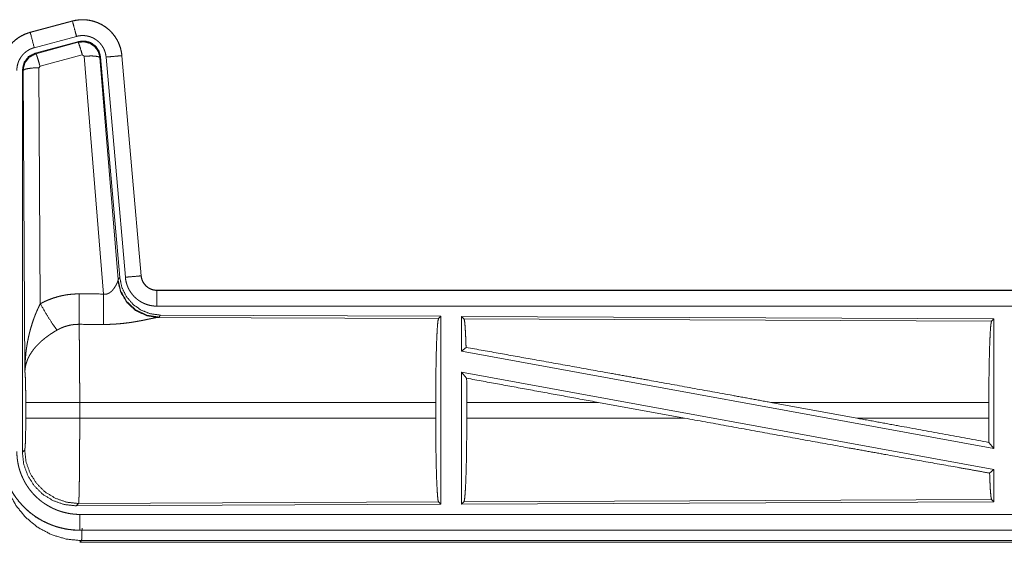
# Model space of a CAD drawing. Units: inches. Extents: x 58 to 103, y 18 to 138.
# Drawn here: x 89 to 92, y 35 to 36 of the extents above; entities that cross this region are included whole.
import ezdxf

# ---------------------------------------------------------------- set-up
doc = ezdxf.new("R2010")
doc.units = ezdxf.units.IN
doc.header["$MEASUREMENT"] = 0
doc.layers.add('1', color=7, linetype='Continuous', true_color=0xffffff)

msp = doc.modelspace()

# ---------------------------------------------------------------- linework, layer by layer
at = {"layer": '1', "color": 2, "linetype": 'Continuous', "lineweight": 18}
for p, q in [((88.9406, 36.398), (88.807, 36.3622)), ((88.8071, 36.3618), (88.9407, 36.3976)), ((88.9406, 36.398), (88.9407, 36.3976)), ((88.807, 36.3622), (88.8071, 36.3618)), ((88.82, 36.3135), (88.9536, 36.3493)), ((88.8231, 36.2961), (88.9605, 36.333)), ((88.8252, 36.2945), (88.9588, 36.3306)), ((88.9588, 36.3306), (88.9605, 36.333)), ((88.8231, 36.2961), (88.8252, 36.2945)), ((88.9718, 36.291), (88.8381, 36.255)), ((88.978, 36.2866), (88.9718, 36.291)), ((89.0392, 35.5336), (88.978, 36.2866)), ((89.0295, 36.2847), (89.0278, 36.2823)), ((89.0278, 36.2823), (89.085, 35.5792)), ((89.0295, 36.2847), (89.0906, 35.5854)), ((89.0472, 36.2838), (89.1082, 35.5867)), ((89.097, 36.2882), (89.158, 35.5911)), ((89.0974, 36.2882), (89.097, 36.2882)), ((89.1584, 35.5911), (89.0974, 36.2882)), ((88.7823, 35.0329), (88.7823, 36.243)), ((88.7844, 36.2414), (88.7823, 36.243)), ((88.7903, 35.2883), (88.7844, 36.2414)), ((88.8381, 36.255), (88.8344, 36.2501)), ((88.8344, 36.2501), (88.839, 35.5028)), ((89.085, 35.5792), (89.0906, 35.5854)), ((89.1584, 35.5911), (89.158, 35.5911)), ((89.0843, 35.5745), (89.085, 35.5792)), ((89.2081, 35.5455), (89.2081, 35.5451)), ((94.7396, 35.5455), (89.2081, 35.5455)), ((89.2081, 35.5451), (93.6997, 35.5451)), ((89.2081, 35.4951), (93.6997, 35.4951)), ((89.2138, 35.4607), (89.2101, 35.4596)), ((89.2101, 35.4596), (90.0992, 35.4557)), ((89.2195, 35.4668), (89.2138, 35.4607)), ((89.2195, 35.4668), (90.1065, 35.463)), ((90.0992, 35.4557), (90.1065, 35.463)), ((90.1065, 35.463), (90.1065, 34.868)), ((90.1723, 35.4627), (90.1723, 35.3529)), ((90.1723, 35.4627), (91.8565, 35.4553)), ((90.1796, 35.4553), (90.1723, 35.4627)), ((90.1796, 35.4553), (91.8492, 35.4481)), ((91.8492, 35.4481), (91.8565, 35.4553)), ((91.8565, 35.4553), (91.8565, 35.045)), ((90.1723, 35.3529), (90.1863, 35.3646)), ((90.1723, 35.3529), (91.8565, 35.045)), ((90.1723, 35.286), (91.8565, 34.9781)), ((90.1723, 35.286), (90.1723, 34.8683)), ((90.1723, 35.286), (90.1881, 35.267)), ((88.793, 35.1406), (88.793, 35.1904)), ((90.0902, 35.1904), (88.9637, 35.1904)), ((88.9637, 35.1904), (88.9637, 35.1406)), ((90.0902, 35.1904), (90.0902, 35.1406)), ((90.1885, 35.1904), (90.1885, 35.1406)), ((90.6054, 35.1904), (90.1885, 35.1904)), ((90.8779, 35.1406), (90.6054, 35.1904)), ((91.4227, 35.1406), (91.1506, 35.1904)), ((91.8405, 35.1904), (91.1506, 35.1904)), ((91.8405, 35.1904), (91.8405, 35.1406)), ((88.9637, 35.1406), (90.0902, 35.1406)), ((90.1885, 35.1406), (90.8779, 35.1406)), ((91.4227, 35.1406), (91.8405, 35.1406)), ((91.8409, 35.0637), (91.8565, 35.045)), ((88.7823, 35.0329), (88.7897, 35.0402)), ((91.8429, 34.9667), (91.8565, 34.9781)), ((91.8565, 34.9781), (91.8565, 34.8757)), ((88.9603, 34.8704), (88.953, 34.863)), ((90.1065, 34.868), (88.953, 34.863)), ((90.0992, 34.8753), (88.9603, 34.8704)), ((90.1065, 34.868), (90.0992, 34.8753)), ((91.8565, 34.8757), (90.1723, 34.8683)), ((90.1723, 34.8683), (90.1796, 34.8757)), ((91.8492, 34.8829), (90.1796, 34.8757)), ((91.8565, 34.8757), (91.8492, 34.8829)), ((93.6997, 34.8359), (88.9642, 34.8359)), ((88.9642, 34.7855), (88.9642, 34.7859)), ((88.9642, 34.7859), (93.6997, 34.7859)), ((94.7396, 34.7855), (88.9642, 34.7855)), ((88.9696, 34.7528), (88.9642, 34.7475)), ((88.9642, 34.7475), (94.7396, 34.7475)), ((94.1738, 34.7528), (88.9696, 34.7528))]:
    msp.add_line(p, q, dxfattribs=at)
for points, knots in [([(89.0974, 36.2882), (89.0954, 36.3017), (89.0921, 36.3149), (89.0873, 36.3276), (89.0811, 36.3398), (89.0737, 36.3512), (89.065, 36.3617), (89.0553, 36.3712), (89.0446, 36.3797), (89.033, 36.3868), (89.0208, 36.3927), (89.0079, 36.3972), (88.9946, 36.4003), (88.9811, 36.402), (88.9675, 36.4021), (88.9539, 36.4008), (88.9406, 36.398)], [0, 0, 0.062538, 0.125056, 0.187565, 0.25006, 0.312561, 0.375047, 0.437532, 0.500006, 0.562482, 0.624964, 0.687464, 0.749943, 0.812464, 0.87496, 0.937485, 1, 1]), ([(88.9407, 36.3976), (88.9473, 36.3992), (88.954, 36.4004), (88.9607, 36.4012), (88.9675, 36.4017), (88.9742, 36.4018), (88.9811, 36.4016), (88.9828, 36.4014), (88.9845, 36.4013), (88.9862, 36.4011), (88.9879, 36.4009), (88.9912, 36.4005), (88.9946, 36.3999), (89.0012, 36.3986), (89.0077, 36.3969), (89.0142, 36.3948), (89.0205, 36.3924), (89.0221, 36.3917), (89.0237, 36.391), (89.0252, 36.3903), (89.0268, 36.3896), (89.0298, 36.3881), (89.0328, 36.3865), (89.0387, 36.3831), (89.0443, 36.3793), (89.0497, 36.3753), (89.055, 36.371), (89.0563, 36.3698), (89.0575, 36.3687), (89.0588, 36.3675), (89.06, 36.3663), (89.0624, 36.3639), (89.0647, 36.3614), (89.0692, 36.3563), (89.0733, 36.351), (89.0772, 36.3454), (89.0807, 36.3396), (89.0816, 36.3382), (89.0824, 36.3367), (89.0832, 36.3352), (89.084, 36.3336), (89.0855, 36.3306), (89.0869, 36.3275), (89.0894, 36.3212), (89.0917, 36.3148), (89.0935, 36.3083), (89.095, 36.3017), (89.0956, 36.2983), (89.0962, 36.295), (89.0966, 36.2916), (89.097, 36.2882)], [0, 0, 0.031416, 0.062627, 0.093728, 0.124844, 0.156005, 0.187393, 0.195262, 0.20314, 0.210997, 0.218836, 0.234463, 0.250063, 0.281191, 0.31228, 0.343454, 0.374756, 0.382651, 0.390505, 0.398402, 0.406248, 0.421903, 0.43751, 0.468665, 0.499748, 0.530887, 0.562173, 0.570025, 0.577902, 0.585787, 0.593647, 0.609334, 0.624963, 0.656119, 0.687226, 0.718339, 0.749596, 0.757444, 0.765302, 0.773169, 0.78106, 0.79675, 0.812408, 0.843581, 0.874689, 0.905805, 0.937041, 0.952715, 0.96847, 0.984222, 1, 1]), ([(88.9536, 36.3493), (88.9473, 36.373), (88.9407, 36.3976)], [0, 0, 0.490202, 1, 1]), ([(88.807, 36.3622), (88.7878, 36.3553), (88.7699, 36.3454), (88.7539, 36.3327), (88.7402, 36.3176), (88.7291, 36.3004), (88.721, 36.2817), (88.7161, 36.2619), (88.7144, 36.2415)], [0, 0, 0.125011, 0.250026, 0.375005, 0.499993, 0.624972, 0.749965, 0.874966, 1, 1]), ([(88.7148, 36.2415), (88.7152, 36.2517), (88.7165, 36.2618), (88.7185, 36.2717), (88.7214, 36.2815), (88.7218, 36.2827), (88.7223, 36.2839), (88.7227, 36.2851), (88.7231, 36.2863), (88.7241, 36.2887), (88.7251, 36.291), (88.7272, 36.2957), (88.7295, 36.3002), (88.7346, 36.3089), (88.7405, 36.3173), (88.7421, 36.3193), (88.7437, 36.3213), (88.7454, 36.3232), (88.7471, 36.3251), (88.7505, 36.3288), (88.7542, 36.3324), (88.7618, 36.339), (88.7701, 36.345), (88.7711, 36.3457), (88.7722, 36.3464), (88.7733, 36.3471), (88.7744, 36.3477), (88.7766, 36.3491), (88.7788, 36.3503), (88.7833, 36.3527), (88.7879, 36.3549), (88.7926, 36.3569), (88.7973, 36.3587), (88.7997, 36.3596), (88.8022, 36.3603), (88.8034, 36.3607), (88.8046, 36.3611), (88.8052, 36.3613), (88.8059, 36.3614), (88.8062, 36.3615), (88.8065, 36.3616), (88.8066, 36.3616), (88.8069, 36.3617), (88.8071, 36.3618)], [0, 0, 0.062696, 0.124949, 0.18716, 0.249767, 0.257644, 0.265524, 0.273398, 0.28123, 0.296902, 0.31255, 0.343744, 0.37485, 0.43704, 0.499592, 0.515328, 0.531073, 0.546772, 0.562422, 0.593622, 0.624756, 0.686942, 0.749426, 0.757282, 0.765128, 0.773019, 0.780913, 0.796633, 0.812307, 0.843591, 0.874808, 0.90602, 0.937235, 0.952882, 0.968548, 0.976402, 0.984278, 0.988185, 0.992125, 0.994117, 0.996065, 0.997058, 0.999045, 1, 1]), ([(88.82, 36.3135), (88.809, 36.3548), (88.8071, 36.3618)], [0, 0, 0.854659, 1, 1]), ([(88.9536, 36.3493), (88.9576, 36.3503), (88.9616, 36.351), (88.9656, 36.3515), (88.9697, 36.3518), (88.9737, 36.3518), (88.9778, 36.3517), (88.9788, 36.3516), (88.9798, 36.3515), (88.9808, 36.3514), (88.9819, 36.3513), (88.9839, 36.351), (88.9859, 36.3507), (88.9899, 36.3499), (88.9938, 36.3489), (88.9976, 36.3477), (89.0014, 36.3462), (89.0033, 36.3454), (89.0052, 36.3445), (89.007, 36.3436), (89.0088, 36.3427), (89.0123, 36.3406), (89.0157, 36.3384), (89.0189, 36.336), (89.0221, 36.3334), (89.0236, 36.332), (89.0251, 36.3306), (89.0265, 36.3292), (89.0279, 36.3277), (89.0305, 36.3246), (89.033, 36.3214), (89.0353, 36.3181), (89.0375, 36.3146), (89.038, 36.3137), (89.0385, 36.3128), (89.0389, 36.3119), (89.0394, 36.311), (89.0403, 36.3092), (89.0412, 36.3073), (89.0427, 36.3036), (89.044, 36.2998), (89.0451, 36.2959), (89.046, 36.2919), (89.0464, 36.2899), (89.0467, 36.2879), (89.047, 36.2858), (89.0472, 36.2838)], [0, 0, 0.031433, 0.062658, 0.093726, 0.124829, 0.156056, 0.187401, 0.195276, 0.20316, 0.211005, 0.218859, 0.234509, 0.250072, 0.281224, 0.312305, 0.343462, 0.374797, 0.390533, 0.406248, 0.421935, 0.437526, 0.468695, 0.499753, 0.530891, 0.562216, 0.577928, 0.59366, 0.609351, 0.62498, 0.65614, 0.687237, 0.718362, 0.749608, 0.757453, 0.765336, 0.773215, 0.78107, 0.796779, 0.81241, 0.843626, 0.874727, 0.905811, 0.937042, 0.95274, 0.968493, 0.984232, 1, 1]), ([(88.9588, 36.3306), (88.9778, 36.3322), (88.9963, 36.3273), (89.0119, 36.3163), (89.0229, 36.3007), (89.0278, 36.2823)], [0, 0, 0.199904, 0.399855, 0.599893, 0.799968, 1, 1]), ([(88.9718, 36.291), (88.966, 36.311), (88.9613, 36.3252), (88.9588, 36.3306)], [0, 0, 0.499963, 0.857202, 1, 1]), ([(88.9605, 36.333), (88.9795, 36.3346), (88.998, 36.3297), (89.0136, 36.3187), (89.0245, 36.3031), (89.0295, 36.2847)], [0, 0, 0.200049, 0.400069, 0.599985, 0.799938, 1, 1]), ([(88.7648, 36.2415), (88.765, 36.2476), (88.7658, 36.2536), (88.767, 36.2596), (88.7687, 36.2654), (88.7692, 36.2669), (88.7698, 36.2683), (88.7703, 36.2698), (88.7709, 36.2712), (88.7722, 36.2739), (88.7736, 36.2766), (88.7766, 36.2819), (88.7802, 36.2869), (88.7811, 36.2881), (88.7821, 36.2893), (88.7831, 36.2904), (88.7841, 36.2916), (88.7862, 36.2938), (88.7883, 36.2959), (88.7929, 36.2999), (88.7979, 36.3035), (88.7991, 36.3043), (88.8004, 36.3051), (88.8018, 36.3059), (88.8031, 36.3067), (88.8058, 36.3081), (88.8085, 36.3094), (88.8142, 36.3117), (88.82, 36.3135)], [0, 0, 0.062681, 0.124948, 0.187151, 0.249757, 0.265522, 0.281221, 0.296915, 0.312525, 0.343728, 0.374824, 0.437038, 0.499567, 0.515346, 0.531067, 0.546738, 0.562407, 0.593609, 0.624731, 0.68697, 0.749435, 0.765148, 0.780887, 0.796657, 0.812317, 0.843586, 0.874792, 0.937221, 1, 1]), ([(88.7823, 36.243), (88.7875, 36.2663), (88.802, 36.2852), (88.8231, 36.2961)], [0, 0, 0.33338, 0.666641, 1, 1]), ([(88.7844, 36.2414), (88.7896, 36.2647), (88.8041, 36.2835), (88.8252, 36.2945)], [0, 0, 0.333378, 0.666735, 1, 1]), ([(88.8381, 36.255), (88.8323, 36.275), (88.8277, 36.2891), (88.8252, 36.2945)], [0, 0, 0.499926, 0.857191, 1, 1]), ([(88.978, 36.2866), (89.0022, 36.2874), (89.0203, 36.2858), (89.0278, 36.2823)], [0, 0, 0.477844, 0.836762, 1, 1]), ([(89.0472, 36.2838), (89.0716, 36.2859), (89.097, 36.2882)], [0, 0, 0.490189, 1, 1]), ([(88.8344, 36.2501), (88.8099, 36.2489), (88.7917, 36.2457), (88.7844, 36.2414)], [0, 0, 0.477105, 0.836476, 1, 1]), ([(89.0906, 35.5854), (89.0973, 35.5542), (89.1114, 35.5255), (89.1321, 35.5011), (89.1581, 35.4826), (89.1878, 35.4709), (89.2195, 35.4668)], [0, 0, 0.166702, 0.333353, 0.5, 0.666653, 0.833316, 1, 1]), ([(89.1082, 35.5867), (89.1326, 35.5889), (89.158, 35.5911)], [0, 0, 0.490189, 1, 1]), ([(89.1082, 35.5867), (89.1087, 35.5821), (89.1094, 35.5775), (89.1104, 35.5729), (89.1115, 35.5685), (89.1128, 35.564), (89.1144, 35.5597), (89.1153, 35.5575), (89.1162, 35.5553), (89.1166, 35.5543), (89.1171, 35.5532), (89.1176, 35.5521), (89.1181, 35.5511), (89.1203, 35.547), (89.1226, 35.543), (89.1251, 35.5391), (89.1278, 35.5353), (89.1307, 35.5317), (89.1337, 35.5281), (89.1353, 35.5264), (89.137, 35.5247), (89.1386, 35.5231), (89.1403, 35.5215), (89.1438, 35.5184), (89.1474, 35.5156), (89.1512, 35.5128), (89.1551, 35.5103), (89.1571, 35.5091), (89.1591, 35.5079), (89.1601, 35.5074), (89.1611, 35.5068), (89.1622, 35.5063), (89.1632, 35.5057), (89.1674, 35.5037), (89.1717, 35.502), (89.1761, 35.5004), (89.1805, 35.499), (89.185, 35.4978), (89.1895, 35.4969), (89.1918, 35.4965), (89.1941, 35.4961), (89.1965, 35.4958), (89.1988, 35.4956), (89.2035, 35.4952), (89.2081, 35.4951)], [0, 0, 0.031416, 0.062657, 0.093783, 0.124872, 0.155979, 0.187172, 0.202837, 0.218538, 0.226409, 0.234295, 0.24216, 0.250003, 0.281262, 0.312424, 0.343516, 0.374601, 0.405792, 0.43708, 0.452816, 0.468543, 0.484238, 0.499878, 0.531041, 0.562165, 0.593252, 0.624365, 0.639977, 0.655621, 0.663471, 0.671317, 0.6792, 0.687063, 0.718443, 0.749664, 0.780784, 0.811845, 0.842946, 0.874156, 0.889834, 0.905538, 0.921326, 0.937068, 0.968503, 1, 1]), ([(89.158, 35.5911), (89.1586, 35.5864), (89.1596, 35.5819), (89.1603, 35.5797), (89.1611, 35.5775), (89.1615, 35.5764), (89.162, 35.5753), (89.1624, 35.5742), (89.163, 35.5732), (89.1652, 35.5691), (89.1678, 35.5653), (89.1693, 35.5634), (89.1708, 35.5617), (89.1716, 35.5608), (89.1724, 35.56), (89.1732, 35.5591), (89.1741, 35.5583), (89.1777, 35.5553), (89.1815, 35.5527), (89.1825, 35.5521), (89.1835, 35.5515), (89.1845, 35.551), (89.1856, 35.5504), (89.1877, 35.5494), (89.1899, 35.5485), (89.1943, 35.547), (89.1988, 35.546), (89.2011, 35.5456), (89.2034, 35.5453), (89.2046, 35.5452), (89.2058, 35.5451), (89.207, 35.5451), (89.2081, 35.5451)], [0, 0, 0.062637, 0.124856, 0.155958, 0.187166, 0.20281, 0.218506, 0.234261, 0.250004, 0.312439, 0.37459, 0.405771, 0.437088, 0.45278, 0.468522, 0.484263, 0.499918, 0.562141, 0.624321, 0.639995, 0.65561, 0.67136, 0.687063, 0.718475, 0.749702, 0.811858, 0.874166, 0.905512, 0.937008, 0.952741, 0.96845, 0.98423, 1, 1]), ([(89.2081, 35.5455), (89.1989, 35.5464), (89.19, 35.5489), (89.1817, 35.553), (89.1744, 35.5586), (89.1682, 35.5655), (89.1633, 35.5734), (89.16, 35.582), (89.1584, 35.5911)], [0, 0, 0.125073, 0.250082, 0.375077, 0.500025, 0.624989, 0.749987, 0.874994, 1, 1]), ([(89.0392, 35.5336), (89.0418, 35.5332), (89.0444, 35.5331), (89.0458, 35.5331), (89.0471, 35.5332), (89.0483, 35.5334), (89.0496, 35.5337), (89.0508, 35.534), (89.052, 35.5344), (89.0526, 35.5346), (89.0531, 35.5348), (89.0537, 35.535), (89.0543, 35.5353), (89.0565, 35.5364), (89.0585, 35.5376), (89.0604, 35.539), (89.0622, 35.5405), (89.0639, 35.542), (89.0655, 35.5435), (89.0663, 35.5443), (89.067, 35.5452), (89.0678, 35.546), (89.0685, 35.5468), (89.0698, 35.5485), (89.0711, 35.5501), (89.0735, 35.5535), (89.0757, 35.5568), (89.0762, 35.5577), (89.0767, 35.5585), (89.0772, 35.5593), (89.0776, 35.5602), (89.0785, 35.5618), (89.0794, 35.5634), (89.0809, 35.5664), (89.0823, 35.5694), (89.0826, 35.5701), (89.0829, 35.5708), (89.0832, 35.5714), (89.0834, 35.5721), (89.0839, 35.5733), (89.0843, 35.5745)], [0, 0, 0.039955, 0.079634, 0.099507, 0.119354, 0.138835, 0.158001, 0.177104, 0.196088, 0.205544, 0.214976, 0.22439, 0.233791, 0.270847, 0.307242, 0.342996, 0.378104, 0.412603, 0.446668, 0.463547, 0.480294, 0.496953, 0.513351, 0.545893, 0.577913, 0.640483, 0.701084, 0.71599, 0.730657, 0.745189, 0.759529, 0.787709, 0.815072, 0.867439, 0.91625, 0.927805, 0.939138, 0.950176, 0.960864, 0.98122, 1, 1]), ([(89.2101, 35.4596), (89.1738, 35.4654), (89.1407, 35.4814), (89.1133, 35.5065), (89.0939, 35.5384), (89.0843, 35.5745)], [0, 0, 0.197932, 0.396852, 0.597004, 0.798217, 1, 1]), ([(89.2138, 35.4607), (89.176, 35.4665), (89.1415, 35.4831), (89.1133, 35.509), (89.0939, 35.542), (89.085, 35.5792)], [0, 0, 0.19996, 0.399985, 0.600019, 0.800035, 1, 1]), ([(88.839, 35.5028), (88.8533, 35.5101), (88.868, 35.5164), (88.883, 35.5217), (88.8983, 35.5262), (88.9061, 35.528), (88.914, 35.5296), (88.918, 35.5304), (88.922, 35.531), (88.926, 35.5316), (88.93, 35.5321), (88.946, 35.5336), (88.9622, 35.534)], [0, 0, 0.125039, 0.249371, 0.373424, 0.497733, 0.560185, 0.62282, 0.654302, 0.685752, 0.717225, 0.748678, 0.874244, 1, 1]), ([(88.9616, 35.4377), (88.9617, 35.4609), (88.9622, 35.534)], [0, 0, 0.240403, 1, 1]), ([(89.0387, 35.4373), (89.0388, 35.4605), (89.0392, 35.5336)], [0, 0, 0.240544, 1, 1]), ([(89.2081, 35.4951), (89.2081, 35.5378), (89.2081, 35.5451)], [0, 0, 0.854667, 1, 1]), ([(88.7903, 35.2883), (88.7903, 35.29), (88.7903, 35.2918), (88.7904, 35.2935), (88.7904, 35.2952), (88.7904, 35.2987), (88.7905, 35.3022), (88.7907, 35.3091), (88.791, 35.316), (88.7919, 35.3298), (88.7931, 35.3436), (88.7939, 35.3505), (88.7947, 35.3574), (88.7957, 35.3642), (88.7967, 35.3711), (88.7991, 35.3847), (88.8019, 35.3983), (88.8035, 35.4051), (88.8051, 35.4118), (88.8069, 35.4186), (88.8087, 35.4253), (88.8127, 35.4386), (88.8172, 35.4518), (88.8184, 35.4551), (88.8196, 35.4584), (88.8208, 35.4616), (88.822, 35.4649), (88.8246, 35.4713), (88.8273, 35.4777), (88.8301, 35.4841), (88.833, 35.4904), (88.8359, 35.4966), (88.839, 35.5028)], [0, 0, 0.007801, 0.015617, 0.023418, 0.031234, 0.046853, 0.062459, 0.093678, 0.124882, 0.187279, 0.249654, 0.280853, 0.312044, 0.343231, 0.374408, 0.436792, 0.49927, 0.530572, 0.56189, 0.593209, 0.624522, 0.687187, 0.749943, 0.765662, 0.781379, 0.797069, 0.812748, 0.84407, 0.875341, 0.906556, 0.937737, 0.968878, 1, 1]), ([(88.839, 35.5028), (88.8595, 35.4677), (88.8778, 35.4388), (88.8919, 35.4193)], [0, 0, 0.411255, 0.756839, 1, 1]), ([(89.2101, 35.4596), (89.2079, 35.4593), (89.2053, 35.4589), (89.2046, 35.4587), (89.2038, 35.4586), (89.2031, 35.4585), (89.2023, 35.4583), (89.2007, 35.458), (89.199, 35.4577), (89.1954, 35.4569), (89.1915, 35.4561), (89.1873, 35.4553), (89.1806, 35.4538), (89.1782, 35.4534), (89.177, 35.4531), (89.1758, 35.4528), (89.1746, 35.4526), (89.1683, 35.4513), (89.1631, 35.4503), (89.1578, 35.4492), (89.1523, 35.4482), (89.1466, 35.4472), (89.1408, 35.4462), (89.1379, 35.4457), (89.1349, 35.4452), (89.132, 35.4447), (89.129, 35.4442), (89.1229, 35.4433), (89.1167, 35.4425), (89.1042, 35.4409), (89.0914, 35.4396), (89.0849, 35.4391), (89.0783, 35.4386), (89.0718, 35.4382), (89.0652, 35.4378), (89.052, 35.4374), (89.0387, 35.4373)], [0, 0, 0.012738, 0.028007, 0.032203, 0.03652, 0.040992, 0.045541, 0.055069, 0.065032, 0.086277, 0.109193, 0.133734, 0.173304, 0.187241, 0.194311, 0.201487, 0.208745, 0.245807, 0.276436, 0.307914, 0.340237, 0.373286, 0.407129, 0.42432, 0.441691, 0.459127, 0.476703, 0.512157, 0.548018, 0.62089, 0.695323, 0.73301, 0.770776, 0.8087, 0.846711, 0.923092, 1, 1]), ([(90.0902, 35.1904), (90.0904, 35.2355), (90.0908, 35.2793), (90.0914, 35.3205), (90.0923, 35.3579), (90.0934, 35.3904), (90.0947, 35.4171), (90.0961, 35.4373), (90.0976, 35.4503), (90.0992, 35.4557)], [0, 0, 0.169675, 0.334431, 0.489473, 0.630312, 0.752866, 0.853597, 0.929604, 0.978753, 1, 1]), ([(88.9616, 35.4377), (88.9524, 35.4375), (88.9433, 35.4366), (88.941, 35.4363), (88.9387, 35.436), (88.9364, 35.4356), (88.9342, 35.4352), (88.9297, 35.4342), (88.9253, 35.4331), (88.9166, 35.4305), (88.9081, 35.4273), (88.8999, 35.4236), (88.8919, 35.4193)], [0, 0, 0.126061, 0.251906, 0.283341, 0.314935, 0.346437, 0.377945, 0.440725, 0.503152, 0.6274, 0.751282, 0.875251, 1, 1]), ([(88.9616, 35.4377), (88.9617, 35.4336), (88.9618, 35.4291), (88.9619, 35.428), (88.9619, 35.4268), (88.9619, 35.4244), (88.962, 35.4219), (88.962, 35.4193), (88.9622, 35.4084), (88.9624, 35.3964), (88.9625, 35.3899), (88.9626, 35.3832), (88.9627, 35.3762), (88.9628, 35.3726), (88.9628, 35.369), (88.9631, 35.338), (88.9632, 35.3213), (88.9634, 35.2995), (88.9634, 35.2904), (88.9635, 35.2767), (88.9635, 35.2674), (88.9636, 35.2486), (88.9637, 35.2198), (88.9637, 35.2101), (88.9637, 35.2051), (88.9637, 35.2027), (88.9637, 35.2002), (88.9637, 35.1904)], [0, 0, 0.016631, 0.034602, 0.039316, 0.044108, 0.05389, 0.063962, 0.074323, 0.118542, 0.167222, 0.193208, 0.220324, 0.248559, 0.263117, 0.277913, 0.403301, 0.470562, 0.558934, 0.595565, 0.651215, 0.688715, 0.764687, 0.881067, 0.920514, 0.940362, 0.9503, 0.960224, 1, 1]), ([(90.1863, 35.3646), (90.1852, 35.3948), (90.1839, 35.4196), (90.1826, 35.4383), (90.1811, 35.4503), (90.1796, 35.4553)], [0, 0, 0.332072, 0.604249, 0.809361, 0.942077, 1, 1]), ([(91.8405, 35.1904), (91.8406, 35.2342), (91.841, 35.2767), (91.8417, 35.3167), (91.8425, 35.353), (91.8436, 35.3847), (91.8448, 35.4106), (91.8462, 35.4302), (91.8477, 35.4428), (91.8492, 35.4481)], [0, 0, 0.169681, 0.334424, 0.489467, 0.630315, 0.752877, 0.853611, 0.929619, 0.978766, 1, 1]), ([(88.8919, 35.4193), (88.8864, 35.4161), (88.8811, 35.4129), (88.8758, 35.4095), (88.8705, 35.406), (88.868, 35.4042), (88.8654, 35.4024), (88.8628, 35.4006), (88.8603, 35.3987), (88.8553, 35.395), (88.8505, 35.3911), (88.8481, 35.3891), (88.8458, 35.3872), (88.8435, 35.3852), (88.8412, 35.3832), (88.8369, 35.3791), (88.8327, 35.375), (88.8287, 35.3709), (88.8248, 35.3667), (88.823, 35.3646), (88.8212, 35.3624), (88.8203, 35.3613), (88.8194, 35.3603), (88.8185, 35.3592), (88.8177, 35.3581), (88.8113, 35.3493), (88.8059, 35.3406), (88.8034, 35.3362), (88.8012, 35.3317), (88.8002, 35.3295), (88.7992, 35.3273), (88.7983, 35.325), (88.7974, 35.3228), (88.7944, 35.3139), (88.7923, 35.3052), (88.7916, 35.3009), (88.791, 35.2967), (88.7907, 35.2945), (88.7906, 35.2925), (88.7905, 35.2914), (88.7904, 35.2904), (88.7904, 35.2893), (88.7903, 35.2883)], [0, 0, 0.036342, 0.072684, 0.108995, 0.14533, 0.163504, 0.181671, 0.199864, 0.218024, 0.254093, 0.289887, 0.307675, 0.325367, 0.34288, 0.36026, 0.3946, 0.428451, 0.46184, 0.494793, 0.511104, 0.527328, 0.535428, 0.543481, 0.551515, 0.559503, 0.621841, 0.681651, 0.710774, 0.739403, 0.75358, 0.767634, 0.781602, 0.795492, 0.849553, 0.901463, 0.926732, 0.951577, 0.963838, 0.975983, 0.98204, 0.988054, 0.994048, 1, 1]), ([(90.1863, 35.3646), (90.4029, 35.3259), (90.6411, 35.2831), (90.7658, 35.2605), (91.0217, 35.214), (91.1506, 35.1904)], [0, 0, 0.224539, 0.471485, 0.600867, 0.866208, 1, 1]), ([(88.793, 35.1904), (88.7929, 35.2171), (88.7925, 35.2419), (88.792, 35.263), (88.7912, 35.2788), (88.7903, 35.2883)], [0, 0, 0.272706, 0.525803, 0.741014, 0.902936, 1, 1]), ([(90.1885, 35.1904), (90.1884, 35.2291), (90.1881, 35.267)], [0, 0, 0.50541, 1, 1]), ([(88.9637, 35.1904), (88.9266, 35.1904), (88.8593, 35.1904), (88.8118, 35.1904), (88.793, 35.1904)], [0, 0, 0.217551, 0.611828, 0.890309, 1, 1]), ([(88.7897, 35.0402), (88.7907, 35.046), (88.7917, 35.0606), (88.7924, 35.0827), (88.7929, 35.1102), (88.793, 35.1406)], [0, 0, 0.058252, 0.20399, 0.424047, 0.697887, 1, 1]), ([(88.9637, 35.1406), (88.9266, 35.1406), (88.8593, 35.1406), (88.8118, 35.1406), (88.793, 35.1406)], [0, 0, 0.217551, 0.611828, 0.890309, 1, 1]), ([(88.9637, 35.1406), (88.9637, 35.1146), (88.9636, 35.089), (88.9636, 35.0764), (88.9635, 35.0607), (88.9635, 35.0545), (88.9635, 35.0514), (88.9635, 35.0453), (88.9634, 35.0392), (88.9633, 35.0158), (88.9632, 35.0045), (88.9631, 34.9935), (88.963, 34.9827), (88.963, 34.9801), (88.9629, 34.9749), (88.9628, 34.9623), (88.9627, 34.9528), (88.9626, 34.9437), (88.9623, 34.9269), (88.9622, 34.9192), (88.9622, 34.9174), (88.9621, 34.9138), (88.962, 34.912), (88.9619, 34.9053), (88.9618, 34.8992), (88.9616, 34.8937), (88.9614, 34.8887), (88.9613, 34.8843), (88.9612, 34.8823), (88.9611, 34.8796), (88.9611, 34.8787), (88.961, 34.8779), (88.961, 34.8772), (88.9608, 34.8745), (88.9606, 34.8725), (88.9605, 34.8711), (88.9603, 34.8704)], [0, 0, 0.096108, 0.190747, 0.237519, 0.295466, 0.318479, 0.329907, 0.352571, 0.374957, 0.461807, 0.503618, 0.544358, 0.584014, 0.593768, 0.613049, 0.65951, 0.69476, 0.728324, 0.790432, 0.818952, 0.825818, 0.839211, 0.845739, 0.87048, 0.893089, 0.913593, 0.932014, 0.948329, 0.955705, 0.965758, 0.968845, 0.971788, 0.974597, 0.984382, 0.991874, 0.997078, 1, 1]), ([(90.0992, 34.8753), (90.0976, 34.8807), (90.0961, 34.8937), (90.0947, 34.9139), (90.0934, 34.9406), (90.0923, 34.9731), (90.0914, 35.0106), (90.0908, 35.0517), (90.0904, 35.0955), (90.0902, 35.1406)], [0, 0, 0.021235, 0.070385, 0.146393, 0.247125, 0.369681, 0.510533, 0.665577, 0.830323, 1, 1]), ([(90.1796, 34.8757), (90.1812, 34.8811), (90.1827, 34.8941), (90.1841, 34.9142), (90.1854, 34.9409), (90.1865, 34.9734), (90.1874, 35.0107), (90.188, 35.0519), (90.1884, 35.0956), (90.1885, 35.1406)], [0, 0, 0.02128, 0.070471, 0.146493, 0.247223, 0.36978, 0.51061, 0.665638, 0.830356, 1, 1]), ([(90.8779, 35.1406), (91.1399, 35.0929), (91.3937, 35.047), (91.5148, 35.0252), (91.7403, 34.9849), (91.8429, 34.9667)], [0, 0, 0.271603, 0.534603, 0.66009, 0.893773, 1, 1]), ([(91.4227, 35.1406), (91.5649, 35.1145), (91.8409, 35.0637)], [0, 0, 0.339893, 1, 1]), ([(91.8409, 35.0637), (91.8406, 35.1017), (91.8405, 35.1406)], [0, 0, 0.494191, 1, 1]), ([(88.7144, 35.0353), (88.7156, 35.0109), (88.7192, 34.9866), (88.7252, 34.9628), (88.7334, 34.9397), (88.7439, 34.9175), (88.7565, 34.8965), (88.7711, 34.8768), (88.7876, 34.8587), (88.8057, 34.8422), (88.8254, 34.8276), (88.8464, 34.815), (88.8686, 34.8045), (88.8917, 34.7963), (88.9155, 34.7903), (88.9397, 34.7867), (88.9642, 34.7855)], [0, 0, 0.06252, 0.125034, 0.187542, 0.250035, 0.312529, 0.375027, 0.437512, 0.499995, 0.56249, 0.624969, 0.68747, 0.749956, 0.812449, 0.874957, 0.93748, 1, 1]), ([(88.9642, 34.7859), (88.9519, 34.7862), (88.9397, 34.7871), (88.9276, 34.7886), (88.9156, 34.7907), (88.9037, 34.7934), (88.8919, 34.7966), (88.889, 34.7975), (88.8861, 34.7985), (88.8832, 34.7994), (88.8803, 34.8005), (88.8745, 34.8026), (88.8688, 34.8049), (88.8576, 34.8098), (88.8467, 34.8153), (88.8361, 34.8213), (88.8258, 34.8278), (88.8208, 34.8313), (88.8158, 34.8349), (88.8133, 34.8367), (88.8109, 34.8386), (88.8085, 34.8405), (88.8061, 34.8424), (88.7968, 34.8505), (88.7879, 34.8589), (88.7795, 34.8677), (88.7715, 34.8769), (88.764, 34.8865), (88.757, 34.8966), (88.7553, 34.8991), (88.7536, 34.9017), (88.752, 34.9043), (88.7504, 34.907), (88.7473, 34.9123), (88.7443, 34.9176), (88.7388, 34.9285), (88.7339, 34.9397), (88.7295, 34.951), (88.7256, 34.9626), (88.7239, 34.9685), (88.7224, 34.9744), (88.7209, 34.9804), (88.7196, 34.9865), (88.7175, 34.9986), (88.716, 35.0108), (88.7155, 35.0169), (88.7151, 35.023), (88.715, 35.0261), (88.7149, 35.0292), (88.7149, 35.0307), (88.7148, 35.0323), (88.7148, 35.0338), (88.7148, 35.0342), (88.7148, 35.035), (88.7148, 35.0353)], [0, 0, 0.031414, 0.062638, 0.093745, 0.124825, 0.155951, 0.187187, 0.195031, 0.202871, 0.210742, 0.218615, 0.234335, 0.249994, 0.281197, 0.312311, 0.343391, 0.374512, 0.390118, 0.405775, 0.413621, 0.421469, 0.429343, 0.437224, 0.468575, 0.499768, 0.530866, 0.561949, 0.593088, 0.624372, 0.632216, 0.640086, 0.647954, 0.655829, 0.671518, 0.687166, 0.718339, 0.749426, 0.780515, 0.811675, 0.827303, 0.842977, 0.858711, 0.87445, 0.905846, 0.93719, 0.952859, 0.968541, 0.9764, 0.984254, 0.988185, 0.992124, 0.996062, 0.997042, 0.999011, 1, 1]), ([(88.9642, 34.8359), (88.9544, 34.8361), (88.9447, 34.8368), (88.935, 34.838), (88.9254, 34.8397), (88.9159, 34.8418), (88.9064, 34.8444), (88.9041, 34.8452), (88.9017, 34.8459), (88.8994, 34.8467), (88.8971, 34.8475), (88.8925, 34.8492), (88.8879, 34.8511), (88.879, 34.855), (88.8703, 34.8594), (88.8618, 34.8642), (88.8535, 34.8694), (88.8495, 34.8722), (88.8455, 34.875), (88.8436, 34.8765), (88.8416, 34.878), (88.8397, 34.8795), (88.8378, 34.8811), (88.8303, 34.8875), (88.8232, 34.8942), (88.8165, 34.9013), (88.8101, 34.9087), (88.8041, 34.9163), (88.7985, 34.9244), (88.7971, 34.9264), (88.7958, 34.9285), (88.7945, 34.9306), (88.7932, 34.9327), (88.7907, 34.9369), (88.7884, 34.9412), (88.784, 34.9499), (88.78, 34.9588), (88.7765, 34.9679), (88.7734, 34.9772), (88.7721, 34.9819), (88.7708, 34.9866), (88.7697, 34.9914), (88.7686, 34.9963), (88.7669, 35.006), (88.7657, 35.0157), (88.765, 35.0255), (88.7648, 35.0353)], [0, 0, 0.031406, 0.062638, 0.09375, 0.124832, 0.155943, 0.187198, 0.195029, 0.202868, 0.210736, 0.218619, 0.234332, 0.249997, 0.281199, 0.312315, 0.343379, 0.37452, 0.390133, 0.405767, 0.413611, 0.421472, 0.429358, 0.437224, 0.468576, 0.499771, 0.530863, 0.561947, 0.593092, 0.624373, 0.632217, 0.640087, 0.647965, 0.655836, 0.671516, 0.687159, 0.718344, 0.749433, 0.780517, 0.811679, 0.827303, 0.842982, 0.858717, 0.874456, 0.905853, 0.937195, 0.968552, 1, 1]), ([(88.953, 34.863), (88.915, 34.8671), (88.879, 34.8796), (88.8466, 34.8998), (88.8196, 34.9267), (88.7993, 34.959), (88.7866, 34.995), (88.7823, 35.0329)], [0, 0, 0.142906, 0.28576, 0.428584, 0.571414, 0.714251, 0.857113, 1, 1]), ([(88.9603, 34.8704), (88.9224, 34.8745), (88.8864, 34.887), (88.854, 34.9072), (88.827, 34.9341), (88.8066, 34.9664), (88.794, 35.0024), (88.7897, 35.0402)], [0, 0, 0.142816, 0.285677, 0.428556, 0.57145, 0.714313, 0.857175, 1, 1]), ([(88.7197, 35.0027), (88.7246, 34.954), (88.7388, 34.9071), (88.7619, 34.8639), (88.793, 34.8261), (88.8308, 34.795), (88.874, 34.7719), (88.9209, 34.7577), (88.9696, 34.7528)], [0, 0, 0.124963, 0.249954, 0.374974, 0.500001, 0.625029, 0.750046, 0.875036, 1, 1]), ([(91.8492, 34.8829), (91.8478, 34.8876), (91.8464, 34.8987), (91.8451, 34.9159), (91.8439, 34.9387), (91.8429, 34.9667)], [0, 0, 0.058076, 0.190646, 0.395402, 0.667439, 1, 1]), ([(88.9642, 34.8359), (88.9642, 34.7932), (88.9642, 34.7859)], [0, 0, 0.854723, 1, 1]), ([(88.9711, 34.792), (88.9706, 34.7716), (88.9701, 34.7584), (88.9696, 34.7528)], [0, 0, 0.520191, 0.855903, 1, 1])]:
    msp.add_open_spline(points, degree=1, knots=knots, dxfattribs=at)
for points in [[(88.9622, 35.534), (89.0392, 35.5336)], [(89.0387, 35.4373), (88.9616, 35.4377)], [(90.1881, 35.267), (90.6054, 35.1904)]]:
    msp.add_open_spline(points, degree=1, dxfattribs=at)

doc.saveas('drawing.dxf')
